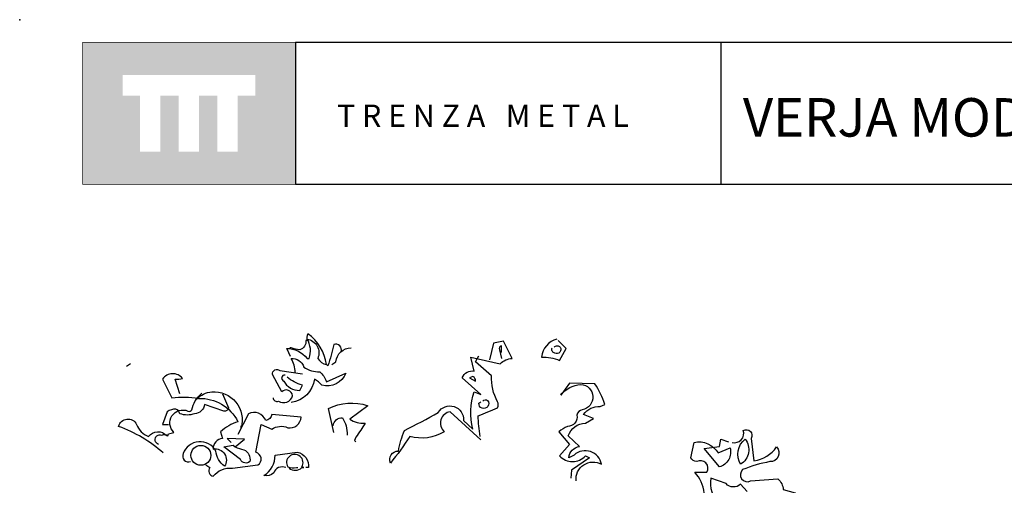
# Model space of a CAD drawing. Units: millimetres. Extents: x 223.6 to 238.9, y 154.4 to 164.4.
# Drawn here: x 224.1 to 228.5, y 162.3 to 164.4 of the extents above; entities that cross this region are included whole.
import ezdxf

# ---------------------------------------------------------------- set-up
doc = ezdxf.new("R2010")
doc.units = ezdxf.units.MM
doc.header["$LTSCALE"] = 0.005
doc.layers.add('CAJETIN', color=7, linetype='Continuous')
doc.layers.add('OBJETOS', color=7, linetype='Continuous')
doc.styles.add('ROMANS', font='romans.shx')

msp = doc.modelspace()

# ---------------------------------------------------------------- hatches: boundary and pattern name
at = {"layer": 'CAJETIN'}
h = msp.add_hatch(color=256, dxfattribs=at)
h.paths.add_polyline_path([(225.3346, 164.317), (224.3802, 164.317), (224.3802, 163.6807), (225.3346, 163.6807)])
h.paths.add_polyline_path([(225.1549, 164.0788), (225.0764, 164.0788), (225.0764, 163.8267), (224.9843, 163.8267), (224.9843, 164.0788), (224.9028, 164.0788), (224.9028, 163.8267), (224.8107, 163.8267), (224.8107, 164.0788), (224.7295, 164.0788), (224.7295, 163.8267), (224.6373, 163.8267), (224.6373, 164.0788), (224.5599, 164.0788), (224.5599, 164.1709), (225.1549, 164.1709)], flags=16)

# ---------------------------------------------------------------- linework, layer by layer
for p, q in [((227.2442, 164.3172), (225.3353, 164.3172)), ((225.3353, 164.3172), (225.3353, 163.681)), ((238.3135, 164.3172), (227.2442, 164.3172)), ((227.2442, 164.3172), (227.2442, 163.681)), ((225.3353, 163.681), (227.2442, 163.681)), ((227.2442, 163.681), (238.3135, 163.681))]:
    msp.add_line(p, q, dxfattribs=at)
at = {"layer": 'CAJETIN', "const_width": 0.00293}
msp.add_lwpolyline([(224.3809, 163.681), (225.3353, 163.681), (225.3353, 164.3172), (224.3809, 164.3172)], close=True, dxfattribs=at)
at = {"layer": 'CAJETIN'}
msp.add_point((224.0981, 164.4191), dxfattribs=at)
at = {"layer": 'OBJETOS', "linetype": 'ByBlock'}
for points in [[(225.3129, 162.9085), (225.298, 162.9414), (225.295, 162.9444, -0.240921), (225.3876, 162.8996), (225.3966, 162.8996, 0.236053), (225.3876, 162.9862, -0.5), (225.4354, 162.8996, 0.236053), (225.4743, 162.8727, 0.211075), (225.3906, 163.0101, 0.162277), (225.3876, 162.9802), (225.3816, 162.9802, -0.383194), (225.3547, 162.9384, -0.056625), (225.3159, 162.9474), (225.3099, 162.9474)], [(225.54, 162.9294, 0.651581), (225.5071, 162.9623, -0.045349), (225.4802, 162.8667), (225.4743, 162.8727)], [(226.1675, 162.535), (226.03, 162.6605, 0.636124), (226.0031, 162.5709, -0.212875), (225.8478, 162.55, -0.040161), (225.7611, 162.4304, -0.538727), (225.797, 162.4842, -0.038391), (225.8239, 162.5769, 0.023422), (225.9763, 162.6575, -0.778931), (226.0898, 162.6217), (226.1316, 162.5828, -0.14267), (226.1376, 162.7502), (226.1675, 162.7382), (226.0838, 162.8129, -0.349304), (226.1376, 162.8428), (226.1227, 162.9055), (226.2541, 162.8757, -0.186783), (226.3079, 162.8996), (226.2691, 162.9773), (226.2243, 162.9683), (226.2063, 162.8936)], [(226.5081, 162.9862, 0.315994), (226.4394, 162.9055, -0.114075), (226.5201, 162.8906), (226.55, 162.9444), (226.5141, 162.9802)], [(225.4982, 162.8727), (225.5161, 162.8846, -0.365204), (225.5848, 162.9474)], [(226.2601, 162.9265), (226.2601, 162.9563, 0.535172), (226.2512, 162.9384), (226.2601, 162.8996)], [(226.4962, 162.9504, -0.449051), (226.5231, 162.9504, -0.780762), (226.4992, 162.9235, -0.5), (226.4872, 162.9474)], [(225.3338, 162.8368, 0.143021), (225.3159, 162.8996, -0.358047), (225.3727, 162.8607, 0.172546), (225.4444, 162.8398, -0.123093), (225.4743, 162.795), (225.5609, 162.8338, -0.40274), (225.4533, 162.78, 0.082748), (225.4205, 162.8069, -0.343094), (225.3159, 162.7024)], [(226.1645, 162.55, -0.04158), (226.1555, 162.6426, 0.012192), (226.2422, 162.6784, 0.248367), (226.2422, 162.7053, -0.13884), (226.2153, 162.8219), (226.1436, 162.8846), (226.1585, 162.9115)], [(224.8169, 162.7412), (224.796, 162.8069, 0.123093), (224.8288, 162.8099, 0.499542), (224.7392, 162.8069), (224.781, 162.7233, -0.074951), (224.9006, 162.7203, -0.294968), (225.0769, 162.6157, 0.096375), (224.9992, 162.5709), (225.0081, 162.541, 0.398468), (224.9663, 162.4932, -0.659393), (225.0171, 162.4155, -0.217575), (224.9782, 162.4842, 0.649521), (224.8318, 162.4723, 0.661377), (224.8647, 162.4364)], [(225.2352, 162.7233, 0.566177), (225.2591, 162.7083, 0.534058), (225.3219, 162.7322, 0.630219), (225.2741, 162.7502), (225.2322, 162.8279, -0.679398), (225.2651, 162.8458), (225.3667, 162.8308)], [(225.289, 162.8249, 0.926025), (225.283, 162.798, 0.286789), (225.3547, 162.7561), (225.3667, 162.78, -0.120178), (225.298, 162.8159)], [(226.1167, 162.8129), (226.1436, 162.798, 0.276978), (226.1316, 162.8189), (226.1167, 162.8129)], [(226.5948, 162.3498, -0.61586), (226.7083, 162.4245, 0.591492), (226.5858, 162.4663), (226.5619, 162.4543, -0.334061), (226.6097, 162.5051), (226.5589, 162.553, -0.300079), (226.6366, 162.6097), (226.6725, 162.6306), (226.6276, 162.6486, -0.24559), (226.7023, 162.6844), (226.7233, 162.6934, 0.064346), (226.6784, 162.786), (226.5649, 162.789), (226.5261, 162.7352, -0.216293), (226.6157, 162.783, -0.89946), (226.6217, 162.6695, 0.265564), (226.5978, 162.6456, -0.5), (226.5559, 162.5948, 0.034439), (226.5171, 162.5709), (226.5649, 162.5141), (226.5201, 162.4633, 0.461777), (226.6366, 162.4633), (226.6545, 162.4543), (226.5739, 162.3976), (226.5709, 162.3617)], [(224.7213, 162.5141, -1.044418), (224.7362, 162.5559, -0.323349), (224.7631, 162.553), (224.7661, 162.5619), (224.79, 162.5679, -0.840088), (224.8527, 162.6635, 0.4142), (224.8707, 162.6695, -0.154678), (224.9125, 162.7412), (224.9155, 162.7442)], [(224.9006, 162.7292), (224.9006, 162.7203), (224.9006, 162.7292), (224.8916, 162.7173, -0.162277), (224.9603, 162.7502, -0.516235), (225.0918, 162.5888), (225.0918, 162.5978)], [(225.0081, 162.7412), (225.035, 162.6784, -0.489075), (225.0141, 162.6635), (224.9274, 162.6934, -0.380188), (224.8826, 162.6516, -0.181808), (224.8169, 162.6516, 0.224854), (224.799, 162.6725, 0.162277), (224.7601, 162.6605), (224.7392, 162.6037), (224.7661, 162.6037)], [(225.5071, 162.5679), (225.4832, 162.6755, -0.198578), (225.6595, 162.6874), (225.5788, 162.6277, 0.173447), (225.6476, 162.6097, -0.044205), (225.6057, 162.547), (225.5998, 162.532), (225.6057, 162.5261)], [(226.1765, 162.7083, -0.442368), (226.1974, 162.7113, -1.516525), (226.1585, 162.6994), (226.1675, 162.7053)], [(224.9334, 162.4215), (224.9514, 162.4095, 0.54657), (224.9663, 162.3707, -0.272095), (225.0529, 162.4065), (225.1665, 162.4215, 0.677032), (225.1575, 162.4783), (225.1814, 162.6037), (225.2292, 162.5828, -0.248367), (225.301, 162.5888, 0.452606), (225.3607, 162.6366), (225.2292, 162.6486, -0.333328), (225.2023, 162.6217, 0.430618), (225.1247, 162.6516), (225.0769, 162.5589)], [(224.7422, 162.4753, 0.094757), (224.542, 162.5948, -0.699951), (224.6227, 162.6037, 0.222214), (224.6765, 162.55, -0.480621), (224.7571, 162.553), (224.7601, 162.5559)], [(225.5041, 162.5978, -0.388977), (225.546, 162.6336, -0.162277), (225.5669, 162.5559)], [(227.294, 162.5231, 0.600372), (227.3448, 162.5769, -0.753342), (227.3806, 162.541), (227.3926, 162.4394, 0.194229), (227.4942, 162.5022, -0.678314), (227.4643, 162.4364, 0.051498), (227.3418, 162.4006, 0.881622), (227.3776, 162.3498), (227.5002, 162.3587, -0.201935), (227.5241, 162.3109), (227.5778, 162.296), (227.5749, 162.287, 0.881622), (227.6107, 162.2362, -1.244614), (227.5868, 162.1705, 0.436066), (227.545, 162.1286), (227.527, 162.0719, -0.359619), (227.6018, 162.0808, 0.522507), (227.6645, 162.0838)], [(227.1685, 162.296, 0.173203), (227.1267, 162.3886), (227.1804, 162.3886, 0.806671), (227.1356, 162.4364, -0.276978), (227.1087, 162.4543), (227.1237, 162.5231, -0.330963), (227.2312, 162.4753), (227.285, 162.4992, -0.419418), (227.2372, 162.4125), (227.1685, 162.4962), (227.2372, 162.5051), (227.2432, 162.538), (227.279, 162.5261)], [(227.3537, 162.538, -0.434998), (227.3328, 162.4245, -0.383423), (227.3537, 162.538)], [(225.0649, 162.5022, 0.021729), (225.1037, 162.4902, -0.356949), (225.1306, 162.4364, -0.482147), (225.0888, 162.4454), (225.0141, 162.5022), (225.0559, 162.5111), (225.0649, 162.5022)], [(225.292, 162.4095, 0.453766), (225.2382, 162.3856, -0.265564), (225.1934, 162.3737, 0.264557), (225.2442, 162.4663), (225.3428, 162.4783, -0.415939), (225.3936, 162.4095), (225.3816, 162.4095)], [(225.3069, 162.4065, 0.366302), (225.3637, 162.4095), (225.3727, 162.4095), (225.3637, 162.4125, 1.810471), (225.301, 162.4125, 0.099014), (225.3398, 162.4095), (225.3458, 162.4095)], [(227.3627, 162.302), (227.3328, 162.3348, -0.408356), (227.2671, 162.3378), (227.1984, 162.3617, 0.259506), (227.2372, 162.2512)]]:
    msp.add_lwpolyline(points, format="xyb", dxfattribs=at)
for points in [[(224.5958, 162.8757), (224.5778, 162.8637)], [(226.5261, 162.7412), (226.529, 162.7382), (226.529, 162.7442), (226.535, 162.7442)], [(224.7452, 162.5619), (224.7392, 162.5559), (224.7452, 162.5619)], [(225.0649, 162.5022), (225.1067, 162.538), (225.029, 162.541), (225.047, 162.5231)]]:
    msp.add_lwpolyline(points, dxfattribs=at)
msp.add_circle((224.911, 162.4648), 0.0448, dxfattribs=at)

# ---------------------------------------------------------------- texts
at = {"layer": 'CAJETIN', "color": 2, "insert": (227.2902, 164.0673), "char_height": 0.172748, "width": 11.9143, "attachment_point": 1, "style": 'ROMANS'}
msp.add_mtext('{\\fArial|b1|i0|c0|p34; VERJA MODULAR DESMONTABLE}', dxfattribs=at)
at = {"layer": 'CAJETIN', "insert": (225.5217, 164.0384), "char_height": 0.1, "width": 1.6528, "attachment_point": 1}
msp.add_mtext('{\\fArial|b1|i0|c0|p34;T R E N Z A   M E T A L}', dxfattribs=at)

doc.saveas('drawing.dxf')
